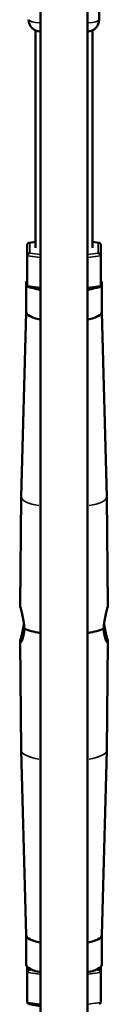
# Model space of a CAD drawing. Units: millimetres. Extents: x -885 to 38470, y 5 to 24596.
# Drawn here: x 13997 to 14034, y 2334 to 2752 of the extents above; entities that cross this region are included whole.
import ezdxf

# ---------------------------------------------------------------- set-up
doc = ezdxf.new("R2010")
doc.units = ezdxf.units.MM
doc.header["$MEASUREMENT"] = 0
doc.layers.add('Visible (ISO)', color=7, linetype='Continuous', lineweight=50)
doc.layers.add('Visible Narrow (ISO)', color=7, linetype='Continuous', lineweight=35)

msp = doc.modelspace()

# ---------------------------------------------------------------- linework, layer by layer
at = {"layer": 'Visible (ISO)'}
for p, q in [((14005.5, 2212.9), (14005.5, 3444.48)), ((14025.5, 2209.93), (14025.5, 3444.5)), ((14030.44, 2752.12), (14030.44, 2810.24)), ((14003.44, 2747.54), (14003.44, 2655.08)), ((14005.5, 2747.12), (14005.44, 2747.12)), ((14027.55, 2747.59), (14027.55, 2655.08)), ((13999.91, 2656.41), (13999.91, 2651.81)), ((14003.44, 2657.65), (14000.62, 2657.23)), ((14030.38, 2657.23), (14027.55, 2657.65)), ((14031.09, 2651.81), (14031.09, 2656.41)), ((13999.91, 2639.07), (13999.91, 2651.81)), ((14031.09, 2639.07), (14031.09, 2651.81)), ((13999.47, 2627.82), (13999.47, 2640.4)), ((14000.62, 2638.25), (14005.5, 2637.53)), ((14025.5, 2637.53), (14030.38, 2638.25)), ((14031.53, 2627.82), (14031.53, 2640.4)), ((13999.47, 2627.83), (13997.32, 2549.3)), ((14031.53, 2627.83), (14033.68, 2549.3)), ((13997.32, 2549.28), (13996.86, 2503.13)), ((14033.68, 2549.28), (14034.14, 2503.13)), ((13997.32, 2441.48), (13996.86, 2487.64)), ((14033.68, 2441.48), (14034.14, 2487.64)), ((13999.47, 2362.92), (13997.32, 2441.46)), ((14031.53, 2362.92), (14033.68, 2441.46)), ((13999.47, 2350.36), (13999.47, 2362.93)), ((14031.53, 2350.36), (14031.53, 2362.93)), ((13999.91, 2347.09), (13999.91, 2349.4)), ((14031.09, 2349.4), (14031.09, 2347.09)), ((13999.91, 2347.09), (13999.91, 2334.35)), ((14031.09, 2347.09), (14031.09, 2334.35)), ((14005.5, 2332.81), (14000.62, 2333.53))]:
    msp.add_line(p, q, dxfattribs=at)
for centre, start, end in [((14005.44, 2752.12), 180, 270), ((14025.44, 2752.12), 270.6337, 0)]:
    msp.add_arc(centre, 5, start, end, dxfattribs=at)
for centre, major_axis, ratio, start_param, end_param in [((14000.91, 2656.27), (0.804, -0.694), 0.857606, 2.208116, 3.778912), ((14030.09, 2656.27), (-0.804, -0.694), 0.857606, 2.504273, 4.075069), ((14000.91, 2651.96), (-0.804, -0.694), 0.857606, 4.075069, 5.645866), ((14030.09, 2651.96), (0.804, -0.694), 0.857606, 0.63732, 2.208116), ((14015.5, 2640.4), (-16.03, 0), 0.255481, 6.047178, 6.519193), ((14015.5, 2640.4), (16.03, 0), 0.255481, 6.047178, 6.519193), ((14000.91, 2639.22), (-0.804, -0.694), 0.857606, 5.645866, 6.920505), ((14015.5, 2640.4), (16.03, 0), 0.255481, 3.784067, 4.038899), ((14015.5, 2640.4), (16.03, 0), 0.255481, 5.385879, 5.640711), ((14030.09, 2639.22), (0.804, -0.694), 0.857606, 5.645866, 6.920505), ((14015.5, 2627.82), (-16.03, 0), 0.255481, 0, 0.897307), ((14015.5, 2627.82), (16.03, 0), 0.255481, 5.385879, 6.283185), ((14015.5, 2549.27), (-18.18, 0), 0.255481, 6.276198, 6.280625), ((14015.5, 2549.27), (18.18, 0), 0.255481, 0.00256, 0.006988), ((14015.5, 2495.38), (18.72, 0), 0.255481, 3.583088, 4.148887), ((14015.5, 2495.38), (18.72, 0), 0.255481, 5.275891, 5.84169), ((14015.5, 2441.5), (-18.18, 0), 0.255481, 0.00256, 0.006988), ((14015.5, 2441.5), (18.18, 0), 0.255481, 6.276198, 6.280625), ((14015.5, 2362.94), (-16.03, 0), 0.255481, 0.006988, 0.897307), ((14015.5, 2362.94), (16.03, 0), 0.255481, 5.385879, 6.276198), ((14015.5, 2350.36), (-16.03, 0), 0.255481, 0, 0.897307), ((14015.5, 2350.36), (16.03, 0), 0.255481, 5.385879, 6.283185), ((14000.91, 2347.24), (-0.804, -0.694), 0.857606, 4.075069, 5.645866), ((14030.09, 2347.24), (0.804, -0.694), 0.857606, 0.63732, 2.208116), ((14000.91, 2334.5), (-0.804, -0.694), 0.857606, 5.645866, 6.920505), ((14030.09, 2334.5), (0.804, -0.694), 0.857606, 5.645866, 6.920505)]:
    msp.add_ellipse(centre, major_axis=major_axis, ratio=ratio, start_param=start_param, end_param=end_param, dxfattribs=at)
for points, knots in [([(13996.86, 2503.13), (13996.86, 2503.12), (13996.86, 2503.12), (13996.86, 2502.86), (13996.94, 2502.38), (13997.26, 2501.09), (13997.49, 2500.27), (13997.92, 2498.56), (13998.16, 2497.55), (13998.49, 2495.44), (13998.58, 2494.35), (13998.57, 2493.37), (13998.57, 2493.36), (13998.57, 2493.35), (13998.57, 2493.34)], [-1.222985, -1.222985, -1.222985, -1.222985, -1.218216, -1.218216, -0.913655, -0.913655, -0.609094, -0.609094, -0.304547, -0.304547, 0, 0, 0, 0.00331, 0.00331, 0.00331, 0.00331]), ([(14032.43, 2493.34), (14032.43, 2493.35), (14032.43, 2493.36), (14032.43, 2493.37), (14032.42, 2494.35), (14032.51, 2495.44), (14032.84, 2497.55), (14033.08, 2498.56), (14033.51, 2500.27), (14033.73, 2501.09), (14034.05, 2502.38), (14034.14, 2502.86), (14034.14, 2503.12), (14034.14, 2503.12), (14034.14, 2503.13)], [-0.00331, -0.00331, -0.00331, -0.00331, 0, 0, 0, 0.304547, 0.304547, 0.609094, 0.609094, 0.913655, 0.913655, 1.218216, 1.218216, 1.222985, 1.222985, 1.222985, 1.222985]), ([(13998.57, 2493.34), (13998.57, 2493.33), (13998.57, 2493.32), (13998.58, 2492.33), (13998.49, 2491.34), (13998.16, 2489.66), (13997.92, 2488.96), (13997.49, 2487.96), (13997.26, 2487.6), (13996.94, 2487.31), (13996.86, 2487.39), (13996.86, 2487.91), (13996.94, 2488.38), (13997.26, 2489.67), (13997.49, 2490.49), (13997.92, 2492.2), (13998.16, 2493.22), (13998.38, 2494.64), (13998.43, 2495.01), (13998.47, 2495.38)], [-2.439741, -2.439741, -2.439741, -2.439741, -2.436431, -2.436431, -2.131884, -2.131884, -1.827337, -1.827337, -1.522776, -1.522776, -1.218216, -1.218216, -0.913655, -0.913655, -0.609094, -0.609094, -0.304547, -0.304547, -0.197872, -0.197872, -0.197872, -0.197872]), ([(14032.53, 2495.38), (14032.57, 2495.01), (14032.62, 2494.64), (14032.84, 2493.22), (14033.08, 2492.2), (14033.51, 2490.49), (14033.73, 2489.67), (14034.05, 2488.38), (14034.14, 2487.91), (14034.14, 2487.39), (14034.05, 2487.31), (14033.73, 2487.6), (14033.51, 2487.96), (14033.08, 2488.96), (14032.84, 2489.66), (14032.51, 2491.34), (14032.42, 2492.33), (14032.43, 2493.32), (14032.43, 2493.33), (14032.43, 2493.34)], [0.197872, 0.197872, 0.197872, 0.197872, 0.304547, 0.304547, 0.609094, 0.609094, 0.913655, 0.913655, 1.218216, 1.218216, 1.522776, 1.522776, 1.827337, 1.827337, 2.131884, 2.131884, 2.436431, 2.436431, 2.439741, 2.439741, 2.439741, 2.439741])]:
    msp.add_open_spline(points, degree=3, knots=knots, dxfattribs=at)
at = {"layer": 'Visible Narrow (ISO)'}
for p, q in [((14005.44, 2750.53), (14005.44, 2747.14)), ((14005.5, 2750.85), (14005.45, 2750.85)), ((14000.91, 2653.14), (14000.91, 2657.02)), ((14001.04, 2657.25), (14003.32, 2657.59)), ((14027.68, 2657.59), (14029.96, 2657.25)), ((14030.09, 2657.02), (14030.09, 2653.14)), ((14000.19, 2651.77), (14005.22, 2651.03)), ((14005.27, 2652.29), (14001.14, 2652.89)), ((14029.86, 2652.89), (14025.73, 2652.29)), ((14025.78, 2651.03), (14030.81, 2651.77)), ((14005.22, 2638.29), (14000.19, 2639.03)), ((14030.81, 2639.03), (14025.78, 2638.29)), ((14000.91, 2348.64), (14000.91, 2348.23)), ((14030.09, 2348.23), (14030.09, 2348.64)), ((14005.22, 2346.31), (14000.19, 2347.05)), ((14000.99, 2348.2), (14002.37, 2347.99)), ((14030.81, 2347.05), (14025.78, 2346.31)), ((14028.63, 2347.99), (14030.01, 2348.2)), ((14000.19, 2334.31), (14005.22, 2333.57)), ((14025.78, 2333.57), (14030.81, 2334.31))]:
    msp.add_line(p, q, dxfattribs=at)
for centre, major_axis, start_param, end_param in [((14005.44, 2752.12), (-5, 0), 0.07854, 1.492257), ((14025.44, 2752.12), (5, 0), 4.801437, 6.205199), ((14015.5, 2549.27), (-18.18, 0), 0.046988, 0.938865), ((14015.5, 2549.27), (18.18, 0), 5.34432, 6.236197), ((14015.5, 2441.5), (-18.18, 0), 0.056059, 0.939342), ((14015.5, 2441.5), (18.18, 0), 5.343843, 6.227126)]:
    msp.add_ellipse(centre, major_axis=major_axis, ratio=0.255481, start_param=start_param, end_param=end_param, dxfattribs=at)

doc.saveas('drawing.dxf')
